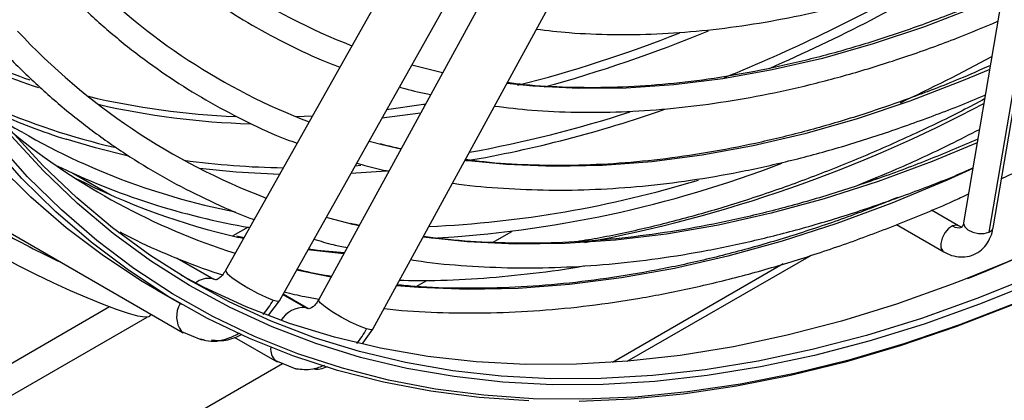
# Model space of a CAD drawing. Units: millimetres. Extents: x 5 to 414, y 3 to 291.
# Drawn here: x 293 to 296, y 84 to 85 of the extents above; entities that cross this region are included whole.
import ezdxf

# ---------------------------------------------------------------- set-up
doc = ezdxf.new("R2010")
doc.units = ezdxf.units.MM

msp = doc.modelspace()

# ---------------------------------------------------------------- linework, layer by layer
at = {"color": 7, "linetype": 'Continuous', "lineweight": 25}
for p, q in [((296.0713, 86.4328), (295.7915, 84.7858)), ((295.866, 84.7731), (296.1458, 86.4201)), ((294.9008, 86.3963), (293.9292, 84.6652)), ((296.135, 86.4088), (295.8551, 84.7618)), ((294.0649, 84.589), (295.0364, 86.3202)), ((295.1117, 86.3302), (294.1642, 84.5916)), ((294.3008, 84.5172), (295.2483, 86.2558)), ((294.4766, 85.1649), (294.3988, 85.184)), ((293.1277, 84.9088), (293.8223, 84.5078)), ((293.6434, 84.8543), (293.5501, 84.9082)), ((295.5733, 84.8967), (295.5688, 84.8993)), ((295.5496, 84.8231), (295.553, 84.8211)), ((295.779, 84.7779), (295.7102, 84.8176)), ((293.986, 84.7748), (293.9474, 84.7525)), ((295.6224, 84.7811), (295.7413, 84.7124)), ((295.7916, 84.7863), (295.7915, 84.7858)), ((293.9753, 84.7479), (293.9573, 84.7518)), ((294.6029, 84.7361), (294.6516, 84.7642)), ((293.9001, 84.6425), (293.8083, 84.6955)), ((294.9429, 84.4358), (295.4078, 84.7042)), ((293.9293, 84.6653), (293.9292, 84.6652)), ((294.4098, 84.6247), (294.4368, 84.6403)), ((293.7549, 84.6165), (293.8178, 84.5802)), ((294.137, 84.5694), (294.0742, 84.6056)), ((293.6366, 84.5731), (287.2198, 80.8687)), ((294.0384, 84.5533), (294.0649, 84.589)), ((294.1642, 84.5916), (294.1644, 84.5918)), ((293.7379, 84.5498), (293.7404, 84.5551)), ((293.8179, 84.5111), (293.8666, 84.4906)), ((293.8179, 84.511), (293.8223, 84.5078)), ((293.9513, 84.497), (294.0592, 84.4347)), ((294.2752, 84.4816), (294.3008, 84.5171)), ((293.8666, 84.4906), (293.8739, 84.4905)), ((283.0789, 78.0834), (294.0731, 84.4303)), ((294.0551, 84.4376), (294.1065, 84.4168)), ((294.0592, 84.4347), (294.0551, 84.4375)), ((294.1065, 84.4168), (294.1131, 84.4167))]:
    msp.add_line(p, q, dxfattribs=at)
at = {"color": 8, "linetype": 'Continuous', "lineweight": 25}
for p, q in [((294.148, 85.055), (294.1077, 85.0535)), ((294.4212, 85.0631), (294.3237, 85.0502)), ((294.3713, 84.9715), (294.3246, 84.9826)), ((294.2707, 84.9302), (294.2558, 84.9292)), ((293.5427, 84.9115), (293.6368, 84.8572)), ((294.2659, 84.7781), (294.2506, 84.7816)), ((293.9747, 84.7462), (293.9627, 84.749)), ((293.8952, 84.6447), (293.805, 84.6968)), ((295.3362, 84.6817), (294.9053, 84.4329)), ((293.8952, 84.6447), (293.9043, 84.6422)), ((293.9001, 84.6425), (293.8952, 84.6447)), ((294.0738, 84.6049), (294.1311, 84.5719)), ((294.1405, 84.5688), (294.1311, 84.5719)), ((294.1311, 84.5719), (294.137, 84.5694)), ((283.3784, 78.5704), (293.7312, 84.547)), ((293.7385, 84.5512), (293.7429, 84.5537))]:
    msp.add_line(p, q, dxfattribs=at)
at = {"color": 8, "linetype": 'Continuous', "lineweight": 25, "flags": 128}
for points in [[(298.7018, 87.2192), (298.5897, 87.0531), (298.4742, 86.8901), (298.3556, 86.7306), (298.234, 86.5748), (298.1097, 86.4228), (297.9827, 86.275), (297.8533, 86.1316), (297.7218, 85.9927), (297.5882, 85.8585), (297.4528, 85.7294), (297.3157, 85.6054), (297.1773, 85.4868), (297.0377, 85.3737), (296.8971, 85.2664), (296.7557, 85.1649), (296.6138, 85.0694), (296.4715, 84.9801), (296.3291, 84.8971), (296.1868, 84.8205), (296.0447, 84.7504), (295.9032, 84.687), (295.7957, 84.6432)], [(295.8888, 85.3588), (295.8231, 85.3311), (295.6927, 85.281), (295.5634, 85.2377), (295.4352, 85.2013), (295.3086, 85.1719), (295.1836, 85.1495), (295.0605, 85.1342), (294.9396, 85.126), (294.8209, 85.1248), (294.7048, 85.1308), (294.6389, 85.1375)], [(295.8573, 85.1734), (295.7904, 85.1452), (295.6562, 85.0935), (295.523, 85.0487), (295.3911, 85.0109), (295.2606, 84.9801), (295.1319, 84.9564), (295.005, 84.9398), (294.8802, 84.9303), (294.7577, 84.928), (294.6378, 84.9329), (294.533, 84.9433)], [(294.4332, 85.0851), (294.4287, 85.0844), (294.3354, 85.0711)], [(295.9729, 84.6366), (295.8317, 84.5798), (295.6916, 84.5299), (295.5525, 84.4869), (295.4149, 84.4508), (295.2787, 84.4218), (295.1444, 84.3998), (295.012, 84.385), (294.8818, 84.3773), (294.7539, 84.3768), (294.6286, 84.3833), (294.5061, 84.3971), (294.3865, 84.4179), (294.2699, 84.4458), (294.1567, 84.4808), (294.0469, 84.5228), (293.9408, 84.5716), (293.8384, 84.6274), (293.74, 84.6899), (293.6456, 84.759), (293.5555, 84.8348), (293.4697, 84.917), (293.3884, 85.0055)], [(293.6812, 84.9549), (293.6014, 84.9748), (293.5267, 84.9968)], [(295.922, 84.5824), (295.7809, 84.5278), (295.6409, 84.48), (295.502, 84.4391), (295.3646, 84.4051), (295.2288, 84.3782), (295.0948, 84.3584), (294.9629, 84.3456), (294.8331, 84.3399), (294.7057, 84.3414), (294.581, 84.3499), (294.459, 84.3656), (294.34, 84.3883), (294.2241, 84.4181), (294.1116, 84.4548), (294.0025, 84.4985), (293.8971, 84.5491), (293.7954, 84.6065), (293.6977, 84.6706), (293.6041, 84.7413), (293.5148, 84.8185), (293.4298, 84.9022), (293.3493, 84.9921)], [(295.8258, 84.988), (295.7122, 84.941), (295.5755, 84.8904), (295.4399, 84.8466), (295.3057, 84.8098), (295.1729, 84.7801), (295.0418, 84.7573), (294.9127, 84.7417), (294.7857, 84.7331), (294.661, 84.7317), (294.5389, 84.7374), (294.4273, 84.7492)], [(294.0654, 84.9079), (293.9562, 84.9137), (293.8633, 84.9232)], [(295.8148, 84.9229), (295.7502, 84.8938), (295.6104, 84.8354), (295.4714, 84.7837), (295.3335, 84.739), (295.1969, 84.7012), (295.0618, 84.6703), (294.9284, 84.6465), (294.7968, 84.6298), (294.6674, 84.6201), (294.5403, 84.6176), (294.4157, 84.6221), (294.3604, 84.6265)], [(294.3416, 84.917), (294.3354, 84.9164), (294.2451, 84.9101)], [(295.7636, 84.7778), (295.7532, 84.771), (295.7439, 84.7602), (295.737, 84.7472), (295.7337, 84.7339), (295.7344, 84.7223), (295.739, 84.7142), (295.7413, 84.7125)], [(295.7793, 84.7777), (295.7735, 84.7796), (295.7636, 84.7778)], [(295.7915, 84.7858), (295.7913, 84.784), (295.7942, 84.7758), (295.8023, 84.7682), (295.8144, 84.7623), (295.8287, 84.759), (295.843, 84.7588), (295.8551, 84.7618)], [(295.8551, 84.7618), (295.8633, 84.7674), (295.866, 84.7731)], [(294.2273, 84.7074), (294.1523, 84.7154), (294.1369, 84.7174)], [(293.9292, 84.6652), (293.929, 84.6642), (293.9333, 84.6577), (293.9453, 84.6474), (293.9636, 84.6348), (293.9858, 84.6211), (294.0095, 84.6083), (294.0316, 84.5976), (294.0495, 84.5906)], [(294.1954, 84.6487), (294.1746, 84.6525), (294.1083, 84.6664)], [(294.0495, 84.5906), (294.0612, 84.5879), (294.0649, 84.589)], [(294.2851, 84.5178), (294.2669, 84.5244), (294.2445, 84.5346), (294.2207, 84.5471), (294.1983, 84.5606), (294.1801, 84.5732), (294.1682, 84.5837), (294.164, 84.5905), (294.1642, 84.5916)], [(294.3008, 84.5172), (294.297, 84.5157), (294.2851, 84.5178)]]:
    msp.add_lwpolyline(points, dxfattribs=at)
at = {"color": 7, "linetype": 'Continuous', "lineweight": 25, "flags": 128}
for points in [[(298.6833, 87.1959), (298.5695, 87.0286), (298.4524, 86.8645), (298.3321, 86.704), (298.2089, 86.5473), (298.0828, 86.3945), (297.9541, 86.246), (297.823, 86.102), (297.6897, 85.9627), (297.5544, 85.8283), (297.4173, 85.6989), (297.2786, 85.5749), (297.1385, 85.4564), (296.9972, 85.3436), (296.855, 85.2366), (296.712, 85.1356), (296.5686, 85.0408), (296.4248, 84.9523), (296.281, 84.8702), (296.1373, 84.7948), (295.994, 84.726), (295.8512, 84.664), (295.8011, 84.6438)], [(293.7549, 84.6165), (293.7191, 84.6377), (293.6212, 84.702), (293.5274, 84.7728), (293.4378, 84.8502), (293.3527, 84.934), (293.272, 85.0241), (293.1959, 85.1204), (293.1246, 85.2227), (293.0581, 85.3308), (292.9966, 85.4447), (292.9401, 85.564), (292.8887, 85.6888), (292.8425, 85.8186), (292.8015, 85.9535), (292.7659, 86.0932), (292.7356, 86.2374), (292.7108, 86.3859), (292.6914, 86.5386), (292.6775, 86.6952), (292.6691, 86.8555), (292.6678, 86.902)], [(296.0123, 84.6708), (295.966, 84.6507), (295.8252, 84.5941), (295.6853, 84.5442), (295.5466, 84.5013), (295.4092, 84.4653), (295.2734, 84.4364), (295.1393, 84.4145), (295.0072, 84.3997), (294.8773, 84.392), (294.7497, 84.3914), (294.6247, 84.398), (294.5024, 84.4117), (294.383, 84.4325), (294.2668, 84.4604), (294.1538, 84.4953), (294.0442, 84.5371), (293.9383, 84.5859), (293.8361, 84.6415), (293.7379, 84.7039), (293.6437, 84.7729), (293.5538, 84.8485), (293.4682, 84.9305), (293.3871, 85.0188)], [(294.6942, 84.3358), (294.5692, 84.3443), (294.4469, 84.36), (294.3277, 84.3828), (294.2116, 84.4126), (294.0988, 84.4495), (293.9895, 84.4932), (293.8838, 84.5439), (293.7819, 84.6014), (293.684, 84.6657), (293.5903, 84.7365), (293.5007, 84.8139), (293.4155, 84.8978), (293.3348, 84.9879)], [(294.3246, 84.9826), (294.295, 84.9903), (294.2907, 84.9915)], [(294.2506, 84.7816), (294.1895, 84.7971), (294.1827, 84.799)], [(296.3064, 84.7631), (296.1978, 84.707), (296.0551, 84.6388), (295.913, 84.5773), (295.7716, 84.5226), (295.6313, 84.4747), (295.4922, 84.4337), (295.3545, 84.3997), (295.2184, 84.3727), (295.0841, 84.3528), (294.9518, 84.34), (294.8218, 84.3343)], [(293.7379, 84.5498), (293.7355, 84.5478), (293.7254, 84.5471), (293.708, 84.55), (293.6839, 84.5567), (293.6539, 84.5668), (293.6188, 84.58), (293.5797, 84.5959), (293.5378, 84.6141), (293.4944, 84.634), (293.4508, 84.655), (293.4082, 84.6765), (293.3681, 84.6978), (293.3317, 84.7182)], [(295.7957, 84.6432), (295.7624, 84.6304), (295.6225, 84.5805), (295.4837, 84.5376), (295.3464, 84.5016), (295.2105, 84.4727), (295.0765, 84.4508), (294.9444, 84.436), (294.8144, 84.4283), (294.6868, 84.4277), (294.5618, 84.4343), (294.4395, 84.448), (294.3202, 84.4688), (294.2039, 84.4967), (294.0909, 84.5315), (293.9814, 84.5734), (293.8754, 84.6222), (293.8177, 84.6525)]]:
    msp.add_lwpolyline(points, dxfattribs=at)
at = {"color": 7, "linetype": 'Continuous', "lineweight": 25}
for centre, radius, start, end in [((294.7972, 86.6552), 1.5243, 223.4279, 248.8848), ((294.7104, 86.5305), 1.5952, 224.3821, 249.0503), ((294.6269, 86.4116), 1.6727, 223.0345, 249.1657), ((293.7808, 89.0396), 4.3625, 295.1067, 298.5072), ((294.058, 86.6638), 1.7496, 246.1005, 252.3236), ((294.2901, 86.532), 1.7511, 238.0569, 258.9361), ((294.4779, 86.3462), 1.7195, 230.8448, 252.2271), ((294.2918, 86.5512), 1.8026, 243.9519, 260.3834), ((294.2893, 87.6447), 2.9024, 273.1619, 291.0767), ((294.3532, 86.4678), 1.7626, 242.8944, 257.1992), ((294.3141, 87.5501), 2.7767, 272.642, 286.9234), ((294.4663, 86.7168), 2.2431, 240.3198, 244.8632)]:
    msp.add_arc(centre, radius, start, end, dxfattribs=at)
at = {"color": 8, "linetype": 'Continuous', "lineweight": 25}
for centre, radius, start, end in [((293.5145, 89.2539), 4.4523, 293.6642, 301.0008), ((293.5901, 89.0842), 4.2438, 292.1235, 299.4605), ((293.8286, 88.454), 3.4457, 285.2149, 292.5126), ((293.8562, 88.338), 3.3053, 284.1765, 291.6539), ((293.9713, 86.7645), 1.7038, 244.0903, 251.6717), ((293.9868, 86.75), 1.7069, 243.9435, 251.9363), ((294.0321, 87.01), 1.957, 256.7107, 267.7219), ((294.0527, 86.7051), 1.7751, 246.1629, 256.8621), ((294.0488, 87.004), 1.9688, 257.0585, 268.3264), ((294.0122, 87.9909), 3.0932, 279.7706, 289.3533), ((294.1965, 88.1878), 3.5104, 280.4987, 297.9661), ((294.0033, 87.9717), 3.0559, 280.2001, 288.0545), ((294.1057, 86.9903), 2.0656, 262.1611, 269.1482), ((295.7783, 84.7997), 0.0264, 236.3635, 289.7023), ((293.8862, 84.5945), 0.051, 79.9285, 130.2039), ((293.8699, 84.549), 0.0644, 149.1406, 216.1057), ((294.1278, 84.5029), 0.0691, 87.2789, 148.2403), ((294.0841, 84.4669), 0.0412, 174.6256, 225.3398)]:
    msp.add_arc(centre, radius, start, end, dxfattribs=at)
at = {"color": 7, "linetype": 'Continuous', "lineweight": 25}
for centre, major_axis, ratio, start_param, end_param in [((293.9452, 84.6556), (0.0765, 0.1533), 0.716022, 4.380523, 4.644247), ((294.1807, 84.5829), (0.0723, 0.155), 0.716716, 4.361836, 4.62556)]:
    msp.add_ellipse(centre, major_axis=major_axis, ratio=ratio, start_param=start_param, end_param=end_param, dxfattribs=at)
for points, knots in [([(295.8871, 84.8973), (295.891, 84.8991), (295.9398, 84.9216), (296.0338, 84.9705), (296.169, 85.0442), (296.3041, 85.1243), (296.4391, 85.2099), (296.5738, 85.301), (296.7078, 85.3976), (296.8412, 85.4994), (296.9736, 85.6064), (297.1049, 85.7183), (297.235, 85.8351), (297.3636, 85.9565), (297.4905, 86.0828), (297.5766, 86.171), (297.6198, 86.2181), (297.6219, 86.2205)], [0, 0, 0, 0, 0.006633, 0.082754, 0.158878, 0.235001, 0.311122, 0.387241, 0.463356, 0.539467, 0.615574, 0.691678, 0.767776, 0.843871, 0.919962, 0.996049, 1, 1, 1, 1]), ([(293.3455, 85.994), (293.3457, 85.9935), (293.3629, 85.9579), (293.4011, 85.8916), (293.4606, 85.7958), (293.525, 85.7058), (293.5935, 85.6212), (293.6661, 85.5422), (293.7428, 85.4689), (293.8234, 85.4015), (293.9078, 85.3399), (293.9957, 85.2843), (294.0874, 85.2352), (294.1615, 85.2002), (294.2061, 85.1837), (294.2178, 85.1794)], [0, 0, 0, 0, 0.00117, 0.089401, 0.177577, 0.26569, 0.353736, 0.441715, 0.529628, 0.617481, 0.705286, 0.793055, 0.880806, 0.968554, 1, 1, 1, 1]), ([(293.1898, 85.8475), (293.198, 85.8312), (293.2239, 85.7793), (293.2725, 85.6972), (293.3352, 85.6013), (293.4025, 85.511), (293.4739, 85.4262), (293.5495, 85.347), (293.6291, 85.2735), (293.7125, 85.2059), (293.7997, 85.1442), (293.8905, 85.0885), (293.985, 85.0393), (294.0581, 85.0054), (294.1008, 84.99), (294.1097, 84.9868)], [0, 0, 0, 0, 0.039343, 0.124879, 0.210362, 0.295787, 0.381152, 0.466455, 0.551701, 0.636894, 0.722046, 0.80717, 0.89228, 0.97739, 1, 1, 1, 1]), ([(293.033, 85.7001), (293.0511, 85.6656), (293.088, 85.5955), (293.1494, 85.496), (293.2155, 85.4003), (293.2859, 85.3101), (293.3606, 85.2254), (293.4393, 85.1464), (293.5219, 85.0732), (293.6084, 85.0058), (293.6986, 84.9445), (293.7923, 84.889), (293.8898, 84.8403), (293.9597, 84.8087), (293.9979, 84.7953), (294.0015, 84.794)], [0, 0, 0, 0, 0.080203, 0.163264, 0.246275, 0.329232, 0.412133, 0.49498, 0.577776, 0.660527, 0.743244, 0.825939, 0.908625, 0.991313, 1, 1, 1, 1]), ([(294.7138, 85.275), (294.7412, 85.2718), (294.8042, 85.2645), (294.9056, 85.2607), (295.0171, 85.2622), (295.1309, 85.2704), (295.2465, 85.2849), (295.3638, 85.3058), (295.4826, 85.3332), (295.6027, 85.3668), (295.724, 85.4069), (295.8263, 85.4448), (295.8884, 85.4717), (295.9096, 85.4808)], [0, 0, 0, 0, 0.074962, 0.171914, 0.268943, 0.366045, 0.463214, 0.56044, 0.657714, 0.755029, 0.852373, 0.949741, 1, 1, 1, 1]), ([(295.8905, 85.3684), (295.8793, 85.3634), (295.8268, 85.3395), (295.7334, 85.3027), (295.6106, 85.2585), (295.489, 85.221), (295.3686, 85.1895), (295.2497, 85.1643), (295.1324, 85.1455), (295.0169, 85.133), (294.9034, 85.1267), (294.7921, 85.1272), (294.7043, 85.1315), (294.6545, 85.1379), (294.6401, 85.1398)], [0, 0, 0, 0, 0.025148, 0.118727, 0.21231, 0.305901, 0.399507, 0.493132, 0.586785, 0.680473, 0.774205, 0.86799, 0.961838, 1, 1, 1, 1]), ([(294.6079, 85.0806), (294.6392, 85.0769), (294.7069, 85.0688), (294.8139, 85.0643), (294.928, 85.0653), (295.0444, 85.0729), (295.1626, 85.0869), (295.2826, 85.1073), (295.4041, 85.134), (295.527, 85.1671), (295.651, 85.2066), (295.768, 85.2489), (295.844, 85.2808), (295.878, 85.2951)], [0, 0, 0, 0, 0.080529, 0.17401, 0.267561, 0.361177, 0.454853, 0.548581, 0.642355, 0.736165, 0.830003, 0.923864, 1, 1, 1, 1]), ([(295.859, 85.1831), (295.8329, 85.1716), (295.7644, 85.1414), (295.6543, 85.0993), (295.5288, 85.0561), (295.4045, 85.0194), (295.2815, 84.9889), (295.16, 84.9646), (295.0402, 84.9467), (294.9222, 84.9351), (294.8062, 84.9298), (294.6926, 84.9312), (294.6018, 84.9364), (294.5499, 84.9434), (294.5343, 84.9455)], [0, 0, 0, 0, 0.055676, 0.146092, 0.236512, 0.326942, 0.417385, 0.507849, 0.598338, 0.688861, 0.779426, 0.87004, 0.960711, 1, 1, 1, 1]), ([(294.3679, 85.1291), (294.3726, 85.1276), (294.3981, 85.1197), (294.4247, 85.1142), (294.4465, 85.1096)], [0, 0, 0, 0, 0.181393, 1, 1, 1, 1]), ([(294.502, 84.8862), (294.5026, 84.8861), (294.5398, 84.8799), (294.6159, 84.8735), (294.7303, 84.8675), (294.8472, 84.8688), (294.9662, 84.8762), (295.0872, 84.8901), (295.2099, 84.9105), (295.3341, 84.9371), (295.4597, 84.9702), (295.5865, 85.0094), (295.7144, 85.0555), (295.8011, 85.089), (295.8453, 85.1088), (295.8465, 85.1093)], [0, 0, 0, 0, 0.001619, 0.091907, 0.182259, 0.272673, 0.363146, 0.453673, 0.544248, 0.634864, 0.725513, 0.816189, 0.906886, 0.997598, 1, 1, 1, 1]), ([(295.8446, 85.0986), (295.8257, 85.0886), (295.7623, 85.055), (295.6548, 85.0039), (295.5223, 84.9455), (295.3905, 84.8935), (295.2596, 84.8475), (295.1297, 84.8076), (295.0013, 84.7743), (294.8964, 84.751), (294.835, 84.7411), (294.8153, 84.738)], [0, 0, 0, 0, 0.053826, 0.180452, 0.307078, 0.433706, 0.56034, 0.686985, 0.813645, 0.940328, 1, 1, 1, 1]), ([(295.5239, 84.8804), (295.5568, 84.894), (295.6344, 84.9261), (295.7371, 84.9735), (295.8069, 85.0093), (295.8316, 85.0219)], [0, 0, 0, 0, 0.3223582, 0.759567, 1, 1, 1, 1]), ([(295.8274, 84.9971), (295.785, 84.979), (295.6993, 84.9424), (295.5713, 84.895), (295.4432, 84.853), (295.3164, 84.8173), (295.1909, 84.7878), (295.0669, 84.7646), (294.9447, 84.7478), (294.8244, 84.7373), (294.706, 84.733), (294.59, 84.7355), (294.4974, 84.7416), (294.4445, 84.7491), (294.4285, 84.7514)], [0, 0, 0, 0, 0.085618, 0.173168, 0.260723, 0.348288, 0.435867, 0.523466, 0.61109, 0.698746, 0.786441, 0.874183, 0.961977, 1, 1, 1, 1]), ([(294.3718, 84.9725), (294.3699, 84.9729), (294.3521, 84.9762), (294.3351, 84.9811), (294.3198, 84.9855)], [0, 0, 0, 0, 0.105185, 1, 1, 1, 1]), ([(294.2591, 84.9371), (294.2685, 84.9342), (294.2953, 84.9259), (294.3232, 84.9201), (294.3412, 84.9163)], [0, 0, 0, 0, 0.353778, 1, 1, 1, 1]), ([(294.3965, 84.6927), (294.4053, 84.6913), (294.4515, 84.6837), (294.5377, 84.6764), (294.655, 84.6709), (294.7747, 84.6725), (294.8965, 84.6803), (295.0202, 84.6946), (295.1456, 84.7153), (295.2726, 84.7423), (295.401, 84.7758), (295.5306, 84.8154), (295.6613, 84.8617), (295.7562, 84.8982), (295.8076, 84.921), (295.815, 84.9243)], [0, 0, 0, 0, 0.0206074, 0.108068, 0.1955857, 0.2831597, 0.370787, 0.4584631, 0.5461821, 0.633938, 0.7217243, 0.8095351, 0.897365, 0.9852088, 1, 1, 1, 1]), ([(294.3293, 84.5695), (294.3392, 84.5683), (294.3878, 84.5624), (294.4775, 84.5583), (294.5984, 84.5574), (294.7217, 84.5634), (294.8469, 84.5756), (294.974, 84.5944), (295.1026, 84.6195), (295.2327, 84.6509), (295.3641, 84.6887), (295.4966, 84.7327), (295.63, 84.7832), (295.7325, 84.8253), (295.7906, 84.8525), (295.8039, 84.8587)], [0, 0, 0, 0, 0.022031, 0.108409, 0.19484, 0.281322, 0.367851, 0.454422, 0.541029, 0.627668, 0.714331, 0.801014, 0.887712, 0.974421, 1, 1, 1, 1]), ([(295.6255, 84.8498), (295.5943, 84.8372), (295.5191, 84.8069), (295.401, 84.766), (295.2712, 84.726), (295.1426, 84.6925), (295.0155, 84.6652), (294.89, 84.6442), (294.7663, 84.6295), (294.6445, 84.6211), (294.5249, 84.6195), (294.4306, 84.6221), (294.3771, 84.6275), (294.3618, 84.6291)], [0, 0, 0, 0, 0.070104, 0.168935, 0.267775, 0.366627, 0.465497, 0.564391, 0.663315, 0.762276, 0.861281, 0.960339, 1, 1, 1, 1]), ([(294.2646, 84.7796), (294.262, 84.7801), (294.2554, 84.7813), (294.2491, 84.783), (294.2453, 84.7841)], [0, 0, 0, 0, 0.394713, 1, 1, 1, 1]), ([(295.7413, 84.7124), (295.746, 84.71), (295.7578, 84.7038), (295.7778, 84.699), (295.801, 84.6995), (295.823, 84.707), (295.8416, 84.7209), (295.8553, 84.7394), (295.8628, 84.7574), (295.8652, 84.7692), (295.866, 84.7731)], [0, 0, 0, 0, 0.094241, 0.234633, 0.36929, 0.514984, 0.653803, 0.790267, 0.930457, 1, 1, 1, 1]), ([(295.7871, 84.775), (295.7872, 84.775), (295.7874, 84.775), (295.7843, 84.7751), (295.7803, 84.7772), (295.779, 84.7779)], [0, 0, 0, 0, 0.278716, 0.76943, 1, 1, 1, 1]), ([(295.7915, 84.7858), (295.7911, 84.784), (295.79, 84.779), (295.7875, 84.7751), (295.7874, 84.7751), (295.7873, 84.7751)], [0, 0, 0, 0, 0.220522, 0.633145, 1, 1, 1, 1]), ([(293.6632, 84.7627), (293.6767, 84.7555), (293.7228, 84.731), (293.8053, 84.6962), (293.8781, 84.6674), (293.9179, 84.6555), (293.9217, 84.6544)], [0, 0, 0, 0, 0.164552, 0.561462, 0.958432, 1, 1, 1, 1]), ([(294.1521, 84.7445), (294.1683, 84.7396), (294.1957, 84.7312), (294.2241, 84.7253), (294.2358, 84.7229)], [0, 0, 0, 0, 0.590917, 1, 1, 1, 1]), ([(294.2287, 84.7099), (294.2027, 84.7117), (294.172, 84.7139), (294.1424, 84.7185), (294.1379, 84.7192)], [0, 0, 0, 0, 0.848681, 1, 1, 1, 1]), ([(294.3681, 84.6406), (294.3978, 84.6402), (294.4677, 84.6392), (294.5803, 84.645), (294.7056, 84.6577), (294.7904, 84.6688), (294.8337, 84.6773), (294.8342, 84.6774)], [0, 0, 0, 0, 0.196581, 0.463243, 0.730051, 0.996988, 1, 1, 1, 1]), ([(293.9292, 84.6652), (293.9265, 84.661), (293.9209, 84.6524), (293.9096, 84.643), (293.9062, 84.642), (293.9039, 84.6414)], [0, 0, 0, 0, 0.230287, 0.47261, 1, 1, 1, 1]), ([(294.1962, 84.6503), (294.1909, 84.651), (294.1612, 84.6554), (294.1327, 84.6623), (294.1091, 84.6679)], [0, 0, 0, 0, 0.177943, 1, 1, 1, 1]), ([(294.0774, 84.6114), (294.0945, 84.607), (294.1233, 84.5997), (294.153, 84.5949), (294.1651, 84.593)], [0, 0, 0, 0, 0.595739, 1, 1, 1, 1]), ([(294.1643, 84.5916), (294.1616, 84.5875), (294.1563, 84.5791), (294.1455, 84.5699), (294.1424, 84.569), (294.1403, 84.5685)], [0, 0, 0, 0, 0.232633, 0.475615, 1, 1, 1, 1]), ([(293.8662, 84.4929), (293.8706, 84.4913), (293.8923, 84.4834), (293.9278, 84.4887), (293.9552, 84.5027), (293.9647, 84.5075)], [0, 0, 0, 0, 0.143013, 0.703564, 1, 1, 1, 1]), ([(293.8937, 84.49), (293.9057, 84.4887), (293.9323, 84.4859), (293.9576, 84.4977), (293.9714, 84.5042)], [0, 0, 0, 0, 0.452007, 1, 1, 1, 1]), ([(294.1789, 84.4256), (294.169, 84.4216), (294.1449, 84.4117), (294.1206, 84.415), (294.1063, 84.4169)], [0, 0, 0, 0, 0.41068, 1, 1, 1, 1]), ([(294.1517, 84.4165), (294.1572, 84.416), (294.1691, 84.4149), (294.1802, 84.4203), (294.1861, 84.4231)], [0, 0, 0, 0, 0.468626, 1, 1, 1, 1])]:
    msp.add_open_spline(points, degree=3, knots=knots, dxfattribs=at)

doc.saveas('drawing.dxf')
